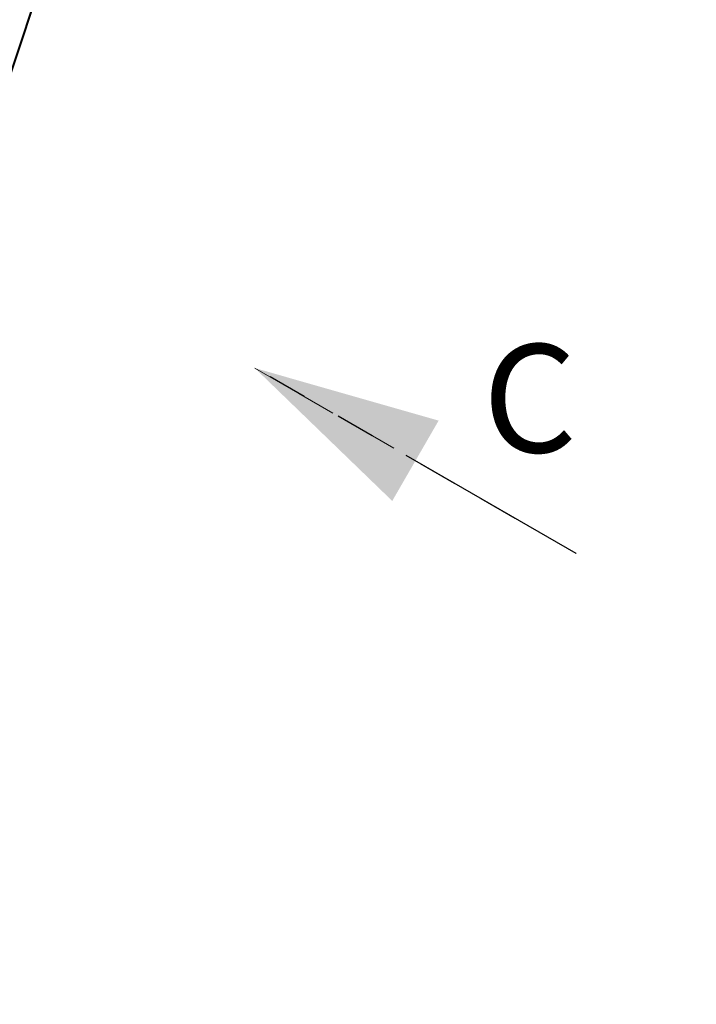
# Model space of a CAD drawing. Units: millimetres. Extents: x 0 to 59.4, y 0 to 42.1.
# Drawn here: x 23.9 to 26.1, y 18.2 to 21.4 of the extents above; entities that cross this region are included whole.
import ezdxf

# ---------------------------------------------------------------- set-up
doc = ezdxf.new("R2010")
doc.units = ezdxf.units.MM
doc.linetypes.add('HIDDEN', pattern=[0.1905, 0.127, -0.0635])
doc.linetypes.add('PHANTOM', pattern=[1.27, 0.635, -0.127, 0.127, -0.127, 0.127, -0.127])
doc.layers.add('LE_NORM', color=179, linetype='Continuous', lineweight=40)
doc.styles.add('SLDTEXTSTYLE0', font='TXT', dxfattribs={"width": 0.605})
doc.dimstyles.new('SLDDIMSTYLE0', dxfattribs={"dimtxt": 0.35, "dimasz": 0.3, "dimexe": 0, "dimexo": 0.0625, "dimgap": 0.0875, "dimtad": 1, "dimdec": 0, "dimlfac": 45, "dimrnd": 1e-09, "dimzin": 12, "dimdsep": 46, "dimtxsty": 'SLDTEXTSTYLE0', "dimsah": 1, "dimcen": 0.09, "dimadec": 0, "dimazin": 3, "dimtfac": 1, "dimtofl": 0, "dimtmove": 0, "dimatfit": 3, "dimfxl": 0, "dimfrac": 2, "dimtolj": 1, "dimtzin": 12, "dimarcsym": 0})
doc.dimstyles.new('SLDDIMSTYLE1', dxfattribs={"dimtxt": 0.35, "dimasz": 0.3, "dimexe": 0, "dimexo": 0.0625, "dimgap": 0.0875, "dimtad": 1, "dimlfac": 45, "dimrnd": 1e-09, "dimzin": 12, "dimdsep": 46, "dimtxsty": 'SLDTEXTSTYLE0', "dimsah": 1, "dimcen": 0, "dimadec": 0, "dimazin": 3, "dimtfac": 1, "dimtofl": 0, "dimtmove": 0, "dimatfit": 3, "dimfxl": 0, "dimfrac": 2, "dimtolj": 1, "dimtzin": 12, "dimarcsym": 0})

# ---------------------------------------------------------------- blocks, each defined once
blk = doc.blocks.new('_D')
at = {"layer": 'LE_NORM'}
for p, q in [((25.3514, 23.8301), (14.9159, 29.8551)), ((15.0017, 29.8055), (3.7973, 10.399)), ((14.147, 4.4236), (3.7115, 10.4485))]:
    blk.add_line(p, q, dxfattribs=at)
for points in [[(15.0017, 29.8055), (14.7651, 29.5957), (14.9383, 29.4957)], [(3.7973, 10.399), (4.0339, 10.6088), (3.8607, 10.7088)]]:
    blk.add_solid(points, dxfattribs=at)
at = {"layer": 'LE_NORM', "insert": (8.7238, 19.8342, -0.6011), "char_height": 0.35, "attachment_point": 1, "rotation": 60, "style": 'SLDTEXTSTYLE0'}
blk.add_mtext('1008', dxfattribs=at)
blk = doc.blocks.new('_D_1')
at = {"layer": 'LE_NORM'}
for p, q in [((7.0759, 13.2788), (7.0759, 25.5262)), ((29.4847, 13.2788), (29.4847, 25.5262)), ((7.0759, 25.4272), (29.4847, 25.4272))]:
    blk.add_line(p, q, dxfattribs=at)
for points in [[(7.0759, 25.4272), (7.3759, 25.3272), (7.3759, 25.5272)], [(29.4847, 25.4272), (29.1847, 25.5272), (29.1847, 25.3272)]]:
    blk.add_solid(points, dxfattribs=at)
at = {"layer": 'LE_NORM', "insert": (17.7103, 25.8784, -0.6011), "char_height": 0.35, "attachment_point": 1, "style": 'SLDTEXTSTYLE0'}
blk.add_mtext('1008', dxfattribs=at)
blk = doc.blocks.new('_D_2')
at = {"layer": 'LE_NORM'}
for p, q in [((14.3186, 22.0349), (24.7055, 28.0319)), ((24.6198, 27.9823), (35.8242, 8.5757)), ((25.523, 2.6283), (35.9099, 8.6253))]:
    blk.add_line(p, q, dxfattribs=at)
for points in [[(24.6198, 27.9823), (24.6832, 27.6725), (24.8564, 27.7725)], [(35.8242, 8.5757), (35.7608, 8.8856), (35.5876, 8.7856)]]:
    blk.add_solid(points, dxfattribs=at)
at = {"layer": 'LE_NORM', "insert": (30.3277, 18.9982, -0.6011), "char_height": 0.35, "attachment_point": 1, "rotation": 300, "style": 'SLDTEXTSTYLE0'}
blk.add_mtext('1008', dxfattribs=at)
blk = doc.blocks.new('_D_3')
at = {"layer": 'LE_NORM'}
blk.add_line((24.8203, 24.0576), (23.7705, 20.8939), dxfattribs=at)
blk.add_solid([(24.8203, 24.0576), (24.6309, 23.8043), (24.8207, 23.7413)], dxfattribs=at)
at = {"layer": 'LE_NORM', "insert": (23.6739, 22.0241, -0.6011), "char_height": 0.35, "attachment_point": 1, "rotation": 71.6432, "style": 'SLDTEXTSTYLE0'}
blk.add_mtext('R150', dxfattribs=at)
blk = doc.blocks.new('SW_PROJECTIONARROW_2')
at = {"color": 0, "linetype": 'HIDDEN', "lineweight": 0}
blk.add_line((25.6988, 19.6387), (24.6595, 20.2387), dxfattribs=at)
blk.add_line((25.6988, 19.6387), (24.6595, 20.2387), dxfattribs=at)
at = {"color": 0, "linetype": 'PHANTOM', "lineweight": 30}
blk.add_line((25.6988, 19.6387), (24.6595, 20.2387), dxfattribs=at)
at = {"color": 0, "linetype": 'Continuous', "lineweight": 40}
blk.add_solid([(24.6595, 20.2387), (25.1042, 19.8088), (25.2542, 20.0686)], dxfattribs=at)
blk.add_solid([(24.6595, 20.2387), (25.1042, 19.8088), (25.2542, 20.0686)], dxfattribs=at)
at = {"color": 0, "linetype": 'Continuous', "lineweight": 40, "insert": (25.3968, 20.3157), "char_height": 0.35, "attachment_point": 1, "style": 'SLDTEXTSTYLE0'}
blk.add_mtext('C', dxfattribs=at)
blk.add_mtext('C', dxfattribs=at)

msp = doc.modelspace()

# ---------------------------------------------------------------- block references
at = {"color": 7, "linetype": 'Continuous', "lineweight": 40}
msp.add_blockref('SW_PROJECTIONARROW_2', (0, 0), dxfattribs=at)

# ---------------------------------------------------------------- dimensions: what is measured, and where the dimension line sits
at = {"layer": 'LE_NORM'}
for base, p1, p2, angle, picture, middle in [((3.79727, 10.39897), (25.43718, 23.7806), (14.23278, 4.37402), 60, '_D', (9.39947, 20.10226)), ((35.82415, 8.57574), (14.23278, 21.9854), (25.43718, 2.57882), 300, '_D_2', (30.22196, 18.27903))]:
    dim = msp.add_linear_dim(base=base, p1=p1, p2=p2, angle=angle, dimstyle='SLDDIMSTYLE0', dxfattribs=at)
    dim.commit()
    dim.dimension.update_dxf_attribs({"geometry": picture, "text_midpoint": middle, "dimtype": 160})
dim = msp.add_linear_dim(base=(29.48468, 25.42719), p1=(7.07589, 13.17971), p2=(29.48468, 13.17971), dimstyle='SLDDIMSTYLE0', dxfattribs=at)
dim.commit()
dim.dimension.update_dxf_attribs({"geometry": '_D_1', "text_midpoint": (18.28029, 25.42719), "dimtype": 160})
dim = msp.add_radius_dim(center=(23.77051, 20.89385), mpoint=(24.82029, 24.05756), dimstyle='SLDDIMSTYLE1', dxfattribs=at)
dim.commit()
dim.dimension.update_dxf_attribs({"geometry": '_D_3', "text_midpoint": (24.2954, 22.47571), "dimtype": 164})

doc.saveas('drawing.dxf')
